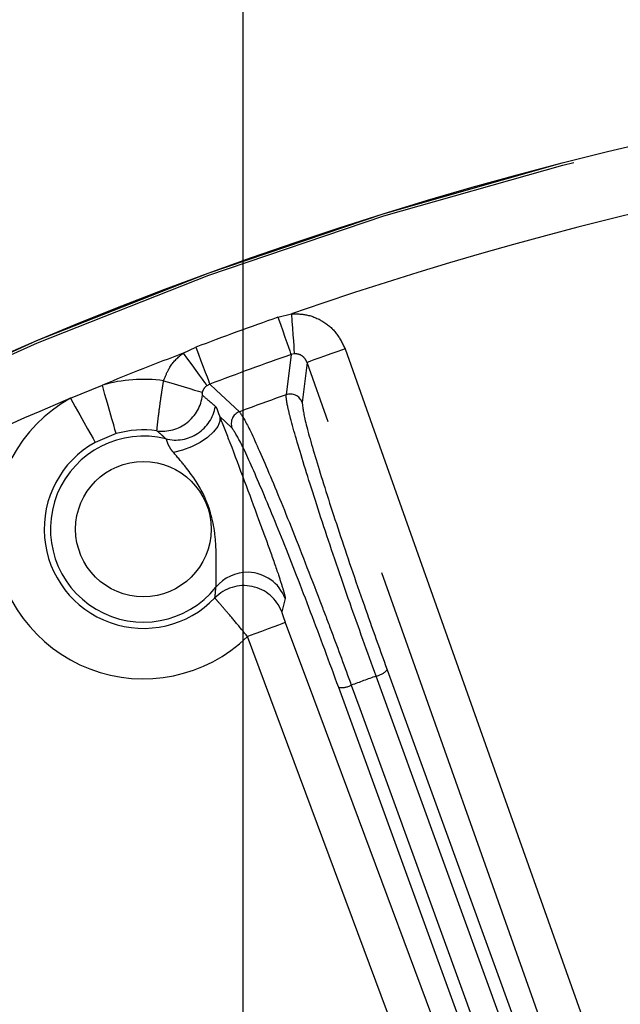
# Model space of a CAD drawing. Extents: x 5 to 415, y 5 to 292.
# Drawn here: x 243 to 247, y 238 to 246 of the extents above; entities that cross this region are included whole.
import ezdxf

# ---------------------------------------------------------------- set-up
doc = ezdxf.new("R2010")
doc.units = 0
doc.header["$PDSIZE"] = -1
doc.linetypes.add('CENTERX2', pattern=[20.32, 12.7, -2.54, 2.54, -2.54])
doc.linetypes.add('PHANTOM', pattern=[12.7, 6.35, -1.27, 1.27, -1.27, 1.27, -1.27])
doc.layers.get('0').update_dxf_attribs({"linetype": 'CONTINUOUS'})
doc.layers.get('DEFPOINTS').update_dxf_attribs({"linetype": 'CONTINUOUS'})
doc.layers.add('中心線', color=11, linetype='CENTERX2')
doc.styles.add('SLDTEXTSTYLE0', font='TXT', dxfattribs={"width": 0.7, "bigfont": 'bigfont'})
doc.styles.get("Standard").update_dxf_attribs({"font": 'msgothic.ttc'})
doc.dimstyles.new('SLDDIMSTYLE0', dxfattribs={"dimtxt": 3.031684, "dimasz": 2, "dimexe": 0, "dimexo": 0.0625, "dimgap": 0.757921, "dimtad": 1, "dimdec": 1, "dimlfac": 5, "dimrnd": 1e-09, "dimzin": 12, "dimtxsty": 'SLDTEXTSTYLE0', "dimblk1": 'OPEN30', "dimblk2": 'OPEN30', "dimsah": 1, "dimcen": 0.09, "dimazin": 3, "dimtfac": 1, "dimtdec": 1, "dimtofl": 0, "dimtmove": 0, "dimatfit": 3, "dimtolj": 1, "dimtzin": 12})

# ---------------------------------------------------------------- blocks, each defined once
blk = doc.blocks.new('_OPEN30')
at = {"color": 0, "linetype": 'BYBLOCK'}
for p, q in [((-1, 0.267949), (0, 0)), ((0, 0), (-1, -0.267949)), ((0, 0), (-1, 0))]:
    blk.add_line(p, q, dxfattribs=at)
blk = doc.blocks.new('_D_6')
at = {"layer": 'DEFPOINTS', "color": 0}
for p in [(275.2462, 253.6502), (233.5462, 219.873), (275.2462, 219.873)]:
    blk.add_point(p, dxfattribs=at)
at = {"layer": '中心線', "color": 0}
for p, q in [((233.5462, 219.9355), (233.5462, 253.6502)), ((235.5462, 253.6502), (273.2462, 253.6502)), ((275.2462, 219.9355), (275.2462, 253.6502))]:
    blk.add_line(p, q, dxfattribs=at)
at = {"layer": '中心線', "color": 0, "xscale": 2, "yscale": 2, "zscale": 2, "rotation": 180}
blk.add_blockref('_OPEN30', (233.5462, 253.6502), dxfattribs=at)
at = {"layer": '中心線', "color": 0, "xscale": 2, "yscale": 2, "zscale": 2}
blk.add_blockref('_OPEN30', (275.2462, 253.6502), dxfattribs=at)
at = {"layer": '中心線', "color": 0, "insert": (254.245, 257.455), "char_height": 3.03168, "attachment_point": 2}
blk.add_mtext('\\A1;208.5', dxfattribs=at)
blk = doc.blocks.new('_D_7')
at = {"layer": 'DEFPOINTS', "color": 0}
for p in [(264.3962, 248.9137), (244.3962, 217.7399), (264.3962, 217.7399)]:
    blk.add_point(p, dxfattribs=at)
at = {"layer": '中心線', "color": 0}
for p, q in [((244.3962, 217.8024), (244.3962, 248.9137)), ((246.3962, 248.9137), (262.3962, 248.9137)), ((264.3962, 217.8024), (264.3962, 248.9137))]:
    blk.add_line(p, q, dxfattribs=at)
at = {"layer": '中心線', "color": 0, "xscale": 2, "yscale": 2, "zscale": 2, "rotation": 180}
blk.add_blockref('_OPEN30', (244.3962, 248.9137), dxfattribs=at)
at = {"layer": '中心線', "color": 0, "xscale": 2, "yscale": 2, "zscale": 2}
blk.add_blockref('_OPEN30', (264.3962, 248.9137), dxfattribs=at)
at = {"layer": '中心線', "color": 0, "insert": (254.245, 252.7184), "char_height": 3.03168, "attachment_point": 2}
blk.add_mtext('\\A1;100', dxfattribs=at)

msp = doc.modelspace()

# ---------------------------------------------------------------- linework, layer by layer
at = {"color": 0, "linetype": 'PHANTOM'}
for p, q in [((244.6711, 243.6717), (244.7779, 243.6996)), ((243.9207, 243.3876), (244.0203, 243.4348)), ((244.7748, 243.3762), (244.7353, 243.0577)), ((244.8007, 243.3818), (244.7748, 243.3762)), ((243.0277, 243.0299), (243.2794, 243.1342)), ((244.1309, 243.1419), (244.1074, 243.1295)), ((244.3069, 242.795), (244.2097, 242.8857)), ((243.389, 242.7497), (243.2221, 242.6806)), ((244.7283, 241.4437), (244.7015, 241.3381))]:
    msp.add_line(p, q, dxfattribs=at)
at = {"color": 0, "linetype": 'PHANTOM', "flags": 128}
for points in [[(244.6711, 243.6717), (244.6904, 243.6168), (244.709, 243.5639), (244.7262, 243.5148), (244.7415, 243.4711), (244.7544, 243.4343), (244.7645, 243.4056), (244.7713, 243.3861), (244.7748, 243.3762)], [(244.7779, 243.6996), (244.7821, 243.641), (244.7861, 243.5845), (244.7899, 243.5319), (244.7933, 243.4849), (244.7961, 243.4452), (244.7983, 243.4142), (244.7999, 243.3928), (244.8007, 243.3818)], [(244.0203, 243.4348), (244.0409, 243.3804), (244.0607, 243.3279), (244.079, 243.2792), (244.0954, 243.2359), (244.1092, 243.1995), (244.1199, 243.171), (244.1272, 243.1516), (244.1309, 243.1419)], [(245.2029, 243.4209), (245.1457, 243.4006), (245.0906, 243.381), (245.0395, 243.3629), (244.9944, 243.3468), (244.9568, 243.3335), (244.9282, 243.3233), (244.9096, 243.3167), (244.9017, 243.3139)], [(245.2029, 243.4209), (245.4172, 242.8178), (246.2742, 240.4056), (249.7023, 230.7564), (252.1726, 223.8031)], [(243.9207, 243.3876), (243.9551, 243.34), (243.9883, 243.2941), (244.0193, 243.2514), (244.0469, 243.2132), (244.0702, 243.181), (244.0884, 243.1558), (244.101, 243.1384), (244.1074, 243.1295)], [(244.9017, 243.3139), (244.8937, 243.2489), (244.8629, 242.9973)], [(251.8714, 223.6961), (251.6571, 224.2992), (250.8001, 226.7115), (247.372, 236.3606), (244.9017, 243.3139)], [(243.389, 242.7497), (243.3862, 242.7593), (243.3796, 242.7827), (243.3692, 242.8191), (243.3556, 242.8669), (243.3391, 242.9247), (243.3205, 242.9901), (243.3003, 243.0608), (243.2794, 243.1342)], [(243.7652, 243.1686), (243.8218, 243.1517), (243.8763, 243.1354), (243.9271, 243.1202), (243.9723, 243.1067), (244.0105, 243.0952), (244.0402, 243.0863), (244.0605, 243.0803), (244.0706, 243.0772)], [(244.1309, 243.1419), (244.1812, 243.0951), (244.3658, 242.9232)], [(243.0277, 243.0299), (243.0648, 242.9632), (243.1005, 242.899), (243.1336, 242.8395), (243.1628, 242.7871), (243.187, 242.7436), (243.2054, 242.7106), (243.2172, 242.6893), (243.2221, 242.6806)], [(244.2097, 242.8857), (244.2106, 242.8484), (244.1941, 242.8068), (244.1612, 242.7633), (244.1137, 242.7205), (244.0545, 242.6807), (243.9869, 242.6463), (243.9148, 242.6194), (243.8425, 242.6013)], [(244.7296, 241.253), (244.7216, 241.2501), (244.7031, 241.2432), (244.6747, 241.2326), (244.6374, 241.2186), (244.5925, 241.2019), (244.5417, 241.183), (244.4869, 241.1626), (244.43, 241.1414)], [(244.7296, 241.253), (244.9531, 240.6533), (245.8471, 238.2545), (249.4234, 228.6593), (251.3447, 223.5044)], [(251.0451, 223.3928), (250.8216, 223.9925), (249.9276, 226.3913), (246.3513, 235.9865), (244.43, 241.1414)], [(245.5369, 240.8778), (248.4371, 232.9095), (251.3374, 224.9411)], [(251.249, 224.8913), (251.1816, 225.0764), (250.9122, 225.8167), (249.8344, 228.7781), (245.4486, 240.828)], [(250.9535, 224.8014), (248.0533, 232.7697), (247.7272, 233.6657), (245.153, 240.7381)], [(245.2527, 240.7567), (245.32, 240.5716), (245.5895, 239.8313), (246.6673, 236.8699), (251.0532, 224.8201)]]:
    msp.add_lwpolyline(points, dxfattribs=at)
at = {"color": 0, "linetype": 'CONTINUOUS'}
msp.add_circle((254.3962, 215.9399), 29.8964, dxfattribs=at)
at = {"color": 0, "linetype": 'PHANTOM'}
for centre, radius in [((254.3962, 215.9399), 29.8964), ((254.3962, 215.9399), 29.8784), ((243.6045, 241.9933), 0.537)]:
    msp.add_circle(centre, radius, dxfattribs=at)
for centre, radius, start, end in [((254.3962, 215.9399), 29.3787, 100.88958, 109.11042), ((254.3962, 215.9399), 29.3876, 109.32483, 110.67517), ((254.3962, 215.9399), 29.3787, 110.88958, 112.23431), ((254.3962, 215.9399), 29.0745, 109.32483, 110.67517), ((243.6045, 241.9933), 1.1863, 82.21335, 105.90551), ((254.3962, 215.9399), 29.3787, 112.76569, 116.89207), ((243.6045, 241.9933), 1.1863, 119.09449, 314.09625), ((243.7543, 243.0901), 0.3205, 262.40598, 353.57335), ((254.3962, 215.9399), 28.7873, 109.60871, 110.39129), ((244.7687, 242.9632), 0.1002, 19.89538, 109.43628), ((243.8591, 243.0196), 0.3205, 256.26752, 350.25488), ((244.401, 242.8294), 0.1002, 110.5645, 200.10374), ((243.6045, 241.9933), 0.7369, 75.98075, 321.26024), ((244.4284, 241.3306), 0.3205, 20.6638, 88.58025), ((244.4016, 241.2252), 0.3204, 20.6252, 135.92006), ((245.4113, 240.9973), 0.1733, 282.42958, 316.42182), ((254.3962, 215.9399), 26.4476, 109.77411, 110.22589), ((245.1724, 240.9103), 0.1733, 263.57828, 297.57139)]:
    msp.add_arc(centre, radius, start, end, dxfattribs=at)
at = {"color": 0, "linetype": 'CONTINUOUS'}
for centre, radius, start, end in [((243.6045, 241.9933), 0.7865, 82.1473, 105.90551), ((243.6045, 241.9933), 0.7865, 119.09449, 316.11661), ((244.4282, 241.3312), 0.3199, 88.5284, 141.07525)]:
    msp.add_arc(centre, radius, start, end, dxfattribs=at)
at = {"color": 0, "linetype": 'PHANTOM'}
for points, knots in [([(244.7779, 243.6996), (244.818, 243.6991), (244.9055, 243.698), (245.0317, 243.6441), (245.1422, 243.5503), (245.1827, 243.4641), (245.2029, 243.4209)], [0, 0, 0, 0, 0.219901, 0.479357, 0.739696, 1, 1, 1, 1]), ([(243.7652, 243.1686), (243.7774, 243.2005), (243.8062, 243.2764), (243.8676, 243.3472), (243.9127, 243.3815), (243.9207, 243.3876)], [0, 0, 0, 0, 0.374539, 0.890277, 1, 1, 1, 1]), ([(244.9017, 243.3139), (244.8969, 243.3244), (244.8876, 243.3452), (244.8614, 243.3683), (244.8311, 243.3816), (244.8102, 243.3818), (244.8007, 243.3818)], [0, 0, 0, 0, 0.26771, 0.529055, 0.784554, 1, 1, 1, 1]), ([(243.712, 242.7725), (243.7122, 242.7775), (243.7127, 242.7881), (243.7201, 242.8548), (243.7329, 242.9555), (243.7485, 243.0665), (243.7604, 243.1394), (243.7652, 243.1686)], [0, 0, 0, 0, 0.198028, 0.418523, 0.638605, 0.854756, 1, 1, 1, 1]), ([(244.1074, 243.1295), (244.1056, 243.1281), (244.0948, 243.12), (244.0801, 243.103), (244.0734, 243.0849), (244.0706, 243.0772)], [0, 0, 0, 0, 0.109552, 0.623568, 1, 1, 1, 1]), ([(244.0706, 243.0772), (244.0705, 243.0766), (244.0701, 243.0751), (244.0695, 243.072), (244.0689, 243.0655), (244.0701, 243.0582), (244.0717, 243.0558), (244.0728, 243.0542)], [0, 0, 0, 0, 0.022813, 0.056279, 0.143478, 0.454388, 1, 1, 1, 1]), ([(244.0728, 243.0542), (244.0928, 243.037), (244.1269, 243.0077), (244.161, 242.9777), (244.175, 242.9653)], [0, 0, 0, 0, 0.588815, 1, 1, 1, 1]), ([(245.4486, 240.828), (245.3792, 241.0212), (245.2337, 241.426), (245.0285, 242.029), (244.8604, 242.5523), (244.7788, 242.837), (244.7397, 242.9989), (244.7371, 243.034), (244.7353, 243.0577)], [0, 0, 0, 0, 0.185594, 0.388875, 0.592321, 0.795846, 0.861879, 1, 1, 1, 1]), ([(244.175, 242.9653), (244.1757, 242.9646), (244.1802, 242.9604), (244.1865, 242.9487), (244.1944, 242.9256), (244.2014, 242.9041), (244.2081, 242.8894), (244.2097, 242.8857)], [0, 0, 0, 0, 0.073091, 0.440565, 0.723284, 0.931496, 1, 1, 1, 1]), ([(244.8629, 242.9973), (244.8675, 242.9569), (244.8766, 242.8762), (244.9804, 242.5135), (245.138, 242.0197), (245.3328, 241.4457), (245.4709, 241.0613), (245.5369, 240.8778)], [0, 0, 0, 0, 0.203657, 0.407317, 0.610891, 0.814296, 1, 1, 1, 1]), ([(244.2097, 242.8857), (244.2365, 242.8172), (244.3378, 242.5583), (244.4715, 242.1965), (244.601, 241.8443), (244.6688, 241.651), (244.712, 241.5174), (244.7282, 241.4574), (244.7283, 241.4469), (244.7283, 241.4437)], [0, 0, 0, 0, 0.130859, 0.494539, 0.628355, 0.763598, 0.860313, 0.957394, 1, 1, 1, 1]), ([(244.3658, 242.9232), (244.3866, 242.8919), (244.4299, 242.8265), (244.5805, 242.489), (244.7832, 241.9956), (244.9654, 241.5267), (245.1232, 241.1092), (245.2004, 240.8988), (245.2527, 240.7567)], [0, 0, 0, 0, 0.186844, 0.390119, 0.593239, 0.7963, 0.862312, 1, 1, 1, 1]), ([(243.783, 242.7083), (243.7735, 242.7175), (243.7502, 242.74), (243.7262, 242.7604), (243.712, 242.7725)], [0, 0, 0, 0, 0.411135, 1, 1, 1, 1]), ([(245.153, 240.7381), (245.079, 240.9387), (244.931, 241.3399), (244.7063, 241.9149), (244.5131, 242.3833), (244.3689, 242.7035), (244.327, 242.7653), (244.3069, 242.795)], [0, 0, 0, 0, 0.203187, 0.406371, 0.609621, 0.81303, 1, 1, 1, 1]), ([(243.8425, 242.6013), (243.8374, 242.6075), (243.8214, 242.6269), (243.8021, 242.6605), (243.7916, 242.6931), (243.787, 242.7057), (243.7836, 242.7079), (243.783, 242.7083)], [0, 0, 0, 0, 0.121513, 0.382617, 0.644505, 0.942221, 1, 1, 1, 1]), ([(244.1793, 241.5322), (244.1798, 241.534), (244.1812, 241.5393), (244.1819, 241.5573), (244.1824, 241.5912), (244.1824, 241.659), (244.1827, 241.7923), (244.1738, 242.0091), (244.1032, 242.2602), (243.9612, 242.4637), (243.8746, 242.5641), (243.8425, 242.6013)], [0, 0, 0, 0, 0.023983, 0.068816, 0.082075, 0.147907, 0.261818, 0.408632, 0.672593, 0.87854, 1, 1, 1, 1]), ([(244.1714, 241.4481), (244.1728, 241.4604), (244.176, 241.4879), (244.1781, 241.5164), (244.1793, 241.5322)], [0, 0, 0, 0, 0.4496129, 1, 1, 1, 1]), ([(244.43, 241.1414), (244.3988, 241.1795), (244.3359, 241.2562), (244.2523, 241.3544), (244.1937, 241.4218), (244.1736, 241.445), (244.1717, 241.4477), (244.1714, 241.4481)], [0, 0, 0, 0, 0.240253, 0.48318, 0.725807, 0.953936, 1, 1, 1, 1]), ([(244.7015, 241.3381), (244.7014, 241.3379), (244.7013, 241.3368), (244.703, 241.3295), (244.7092, 241.3101), (244.7184, 241.2833), (244.7259, 241.2631), (244.7296, 241.253)], [0, 0, 0, 0, 0.0437333, 0.2629629, 0.5037319, 0.7519491, 1, 1, 1, 1])]:
    msp.add_open_spline(points, degree=3, knots=knots, dxfattribs=at)

# ---------------------------------------------------------------- dimensions: what is measured, and where the dimension line sits
at = {"layer": '中心線', "color": 0}
for base, p1, p2, picture, middle in [((275.2462, 253.6502), (233.5462, 219.873), (275.2462, 219.873), '_D_6', (254.245, 253.6502)), ((264.3962, 248.9137), (244.3962, 217.7399), (264.3962, 217.7399), '_D_7', (254.245, 248.9137))]:
    dim = msp.add_linear_dim(base=base, p1=p1, p2=p2, dimstyle='SLDDIMSTYLE0', override={"dimtxsty": 'STANDARD'}, dxfattribs=at)
    dim.commit()
    dim.dimension.update_dxf_attribs({"geometry": picture, "text_midpoint": middle, "dimtype": 160})

doc.saveas('drawing.dxf')
